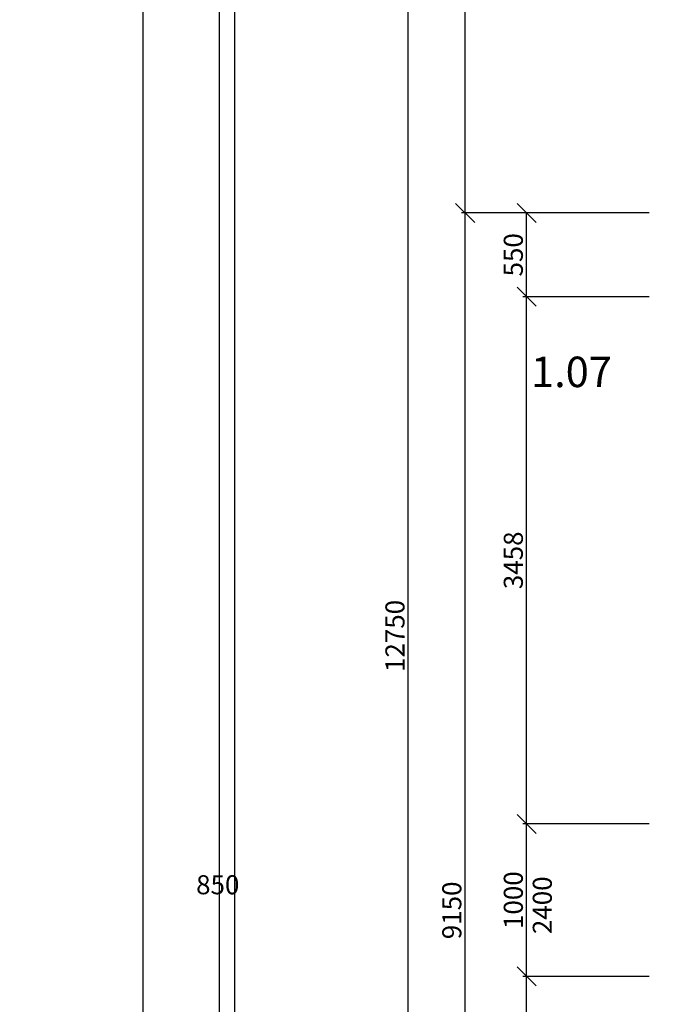
# Model space of a CAD drawing. Units: inches. Extents: x -55289 to 383486, y -40516 to 88872.
# Drawn here: x 63537 to 67850, y 7135 to 13593 of the extents above; entities that cross this region are included whole.
import ezdxf

# ---------------------------------------------------------------- set-up
doc = ezdxf.new("R2010")
doc.units = ezdxf.units.IN
doc.header["$LTSCALE"] = 250
doc.header["$MEASUREMENT"] = 0
doc.header["$PDMODE"] = 35
doc.header["$PDSIZE"] = 25
doc.layers.add('Koty', color=7, linetype='Continuous')
doc.layers.add('POPISOVÉ_ČIARY', color=7, linetype='Continuous')
doc.styles.add('miestnosti', font='TIMES.TTF', dxfattribs={"height": 250})
doc.styles.get("Standard").update_dxf_attribs({"font": 'txt.shx'})
doc.dimstyles.new('Vonkajsie', dxfattribs={"dimtxt": 125, "dimasz": 125, "dimexe": 25, "dimexo": 0, "dimgap": 25, "dimtad": 1, "dimdec": 0, "dimzin": 0, "dimdsep": 46, "dimtxsty": 'Standard', "dimblk": 'OBLIQUE', "dimcen": 0, "dimadec": 0, "dimazin": 0, "dimtfac": 1, "dimtdec": 0, "dimtofl": 0, "dimtmove": 0, "dimatfit": 3, "dimldrblk": 'OBLIQUE', "dimfxl": 1, "dimtolj": 1, "dimtzin": 0, "dimarcsym": 0})

# ---------------------------------------------------------------- blocks, each defined once
blk = doc.blocks.new('_Oblique')
at = {"color": 0, "linetype": 'ByBlock', "lineweight": -2}
blk.add_line((-0.5, -0.5), (0.5, 0.5), dxfattribs=at)
blk = doc.blocks.new('*D879')
at = {"layer": 'Defpoints', "color": 0}
for p in [(66862.1, 7318), (67665.6, 7318), (67665.6, 3860)]:
    blk.add_point(p, dxfattribs=at)
at = {"layer": 'Koty', "color": 0, "lineweight": -2}
for p, q in [((67665.6, 7318), (66837.1, 7318)), ((66862.1, 3860), (66862.1, 7318)), ((67665.6, 3860), (66837.1, 3860))]:
    blk.add_line(p, q, dxfattribs=at)
at = {"layer": 'Koty', "color": 0, "lineweight": -2, "xscale": 125, "yscale": 125, "zscale": 125}
for p, rotation in [((66862.1, 7318), 90), ((66862.1, 3860), 270)]:
    blk.add_blockref('_Oblique', p, dxfattribs=dict(at, rotation=rotation))
at = {"layer": 'Koty', "color": 0, "insert": (66774.6, 5589), "char_height": 125, "attachment_point": 5, "rotation": 90}
blk.add_mtext('\\A1;3458', dxfattribs=at)
blk = doc.blocks.new('*D880')
at = {"layer": 'Defpoints', "color": 0}
for p in [(66862.1, 8318), (67665.6, 8318), (67665.6, 7318)]:
    blk.add_point(p, dxfattribs=at)
at = {"layer": 'Koty', "color": 0, "lineweight": -2}
for p, q in [((67665.6, 8318), (66837.1, 8318)), ((66862.1, 7318), (66862.1, 8318)), ((67665.6, 7318), (66837.1, 7318))]:
    blk.add_line(p, q, dxfattribs=at)
at = {"layer": 'Koty', "color": 0, "lineweight": -2, "xscale": 125, "yscale": 125, "zscale": 125}
for p, rotation in [((66862.1, 8318), 90), ((66862.1, 7318), 270)]:
    blk.add_blockref('_Oblique', p, dxfattribs=dict(at, rotation=rotation))
at = {"layer": 'Koty', "color": 0, "insert": (66774.6, 7818), "char_height": 125, "attachment_point": 5, "rotation": 90}
blk.add_mtext('\\A1;1000', dxfattribs=at)
blk = doc.blocks.new('*D881')
at = {"layer": 'Defpoints', "color": 0}
for p in [(66862.1, 11776), (67665.6, 11776), (67665.6, 8318)]:
    blk.add_point(p, dxfattribs=at)
at = {"layer": 'Koty', "color": 0, "lineweight": -2}
for p, q in [((67665.6, 11776), (66837.1, 11776)), ((66862.1, 8318), (66862.1, 11776)), ((67665.6, 8318), (66837.1, 8318))]:
    blk.add_line(p, q, dxfattribs=at)
at = {"layer": 'Koty', "color": 0, "lineweight": -2, "xscale": 125, "yscale": 125, "zscale": 125}
for p, rotation in [((66862.1, 11776), 90), ((66862.1, 8318), 270)]:
    blk.add_blockref('_Oblique', p, dxfattribs=dict(at, rotation=rotation))
at = {"layer": 'Koty', "color": 0, "insert": (66774.6, 10047), "char_height": 125, "attachment_point": 5, "rotation": 90}
blk.add_mtext('\\A1;3458', dxfattribs=at)
blk = doc.blocks.new('*D882')
at = {"layer": 'Defpoints', "color": 0}
for p in [(66862.1, 12326), (67665.6, 12326), (67665.6, 11776)]:
    blk.add_point(p, dxfattribs=at)
at = {"layer": 'Koty', "color": 0, "lineweight": -2}
for p, q in [((67665.6, 12326), (66837.1, 12326)), ((66862.1, 11776), (66862.1, 12326)), ((67665.6, 11776), (66837.1, 11776))]:
    blk.add_line(p, q, dxfattribs=at)
at = {"layer": 'Koty', "color": 0, "lineweight": -2, "xscale": 125, "yscale": 125, "zscale": 125}
for p, rotation in [((66862.1, 12326), 90), ((66862.1, 11776), 270)]:
    blk.add_blockref('_Oblique', p, dxfattribs=dict(at, rotation=rotation))
at = {"layer": 'Koty', "color": 0, "insert": (66774.6, 12051), "char_height": 125, "attachment_point": 5, "rotation": 90}
blk.add_mtext('\\A1;550', dxfattribs=at)
blk = doc.blocks.new('*D883')
at = {"layer": 'Defpoints', "color": 0}
for p in [(66458.6, 12326), (67665.6, 12326), (67665.6, 3176)]:
    blk.add_point(p, dxfattribs=at)
at = {"layer": 'Koty', "color": 0, "lineweight": -2}
for p, q in [((67665.6, 12326), (66433.6, 12326)), ((66458.6, 3176), (66458.6, 12326)), ((67665.6, 3176), (66433.6, 3176))]:
    blk.add_line(p, q, dxfattribs=at)
at = {"layer": 'Koty', "color": 0, "lineweight": -2, "xscale": 125, "yscale": 125, "zscale": 125}
for p, rotation in [((66458.6, 12326), 90), ((66458.6, 3176), 270)]:
    blk.add_blockref('_Oblique', p, dxfattribs=dict(at, rotation=rotation))
at = {"layer": 'Koty', "color": 0, "insert": (66371.1, 7751), "char_height": 125, "attachment_point": 5, "rotation": 90}
blk.add_mtext('\\A1;9150', dxfattribs=at)
blk = doc.blocks.new('*D884')
at = {"layer": 'Defpoints', "color": 0}
for p in [(66458.6, 15926), (67665.6, 15926), (67665.6, 12326)]:
    blk.add_point(p, dxfattribs=at)
at = {"layer": 'Koty', "color": 0, "lineweight": -2}
for p, q in [((67665.6, 15926), (66433.6, 15926)), ((66458.6, 12326), (66458.6, 15926)), ((67665.6, 12326), (66433.6, 12326))]:
    blk.add_line(p, q, dxfattribs=at)
at = {"layer": 'Koty', "color": 0, "lineweight": -2, "xscale": 125, "yscale": 125, "zscale": 125}
for p, rotation in [((66458.6, 15926), 90), ((66458.6, 12326), 270)]:
    blk.add_blockref('_Oblique', p, dxfattribs=dict(at, rotation=rotation))
at = {"layer": 'Koty', "color": 0, "insert": (66371.1, 14126), "char_height": 125, "attachment_point": 5, "rotation": 90}
blk.add_mtext('\\A1;3600', dxfattribs=at)
blk = doc.blocks.new('*D885')
at = {"layer": 'Defpoints', "color": 0}
for p in [(66085.8, 15926), (67665.6, 15926), (67665.6, 3176)]:
    blk.add_point(p, dxfattribs=at)
at = {"layer": 'Koty', "color": 0, "lineweight": -2}
for p, q in [((67665.6, 15926), (66060.8, 15926)), ((66085.8, 3176), (66085.8, 15926)), ((67665.6, 3176), (66060.8, 3176))]:
    blk.add_line(p, q, dxfattribs=at)
at = {"layer": 'Koty', "color": 0, "lineweight": -2, "xscale": 125, "yscale": 125, "zscale": 125}
for p, rotation in [((66085.8, 15926), 90), ((66085.8, 3176), 270)]:
    blk.add_blockref('_Oblique', p, dxfattribs=dict(at, rotation=rotation))
at = {"layer": 'Koty', "color": 0, "insert": (65998.3, 9551), "char_height": 125, "attachment_point": 5, "rotation": 90}
blk.add_mtext('\\A1;12750', dxfattribs=at)

msp = doc.modelspace()

# ---------------------------------------------------------------- linework, layer by layer
at = {"layer": 'POPISOVÉ_ČIARY'}
for points in [[(64345.3, 10.5), (94045.3, 10.5), (94045.3, 21010.5), (64345.3, 21010.5)], [(64845.3, 510.5), (93545.3, 510.5), (93545.3, 20510.5), (64845.3, 20510.5)], [(93445.3, 20410.5), (64945.3, 20410.5), (64945.3, 610.5), (93445.3, 610.5)]]:
    msp.add_lwpolyline(points, close=True, dxfattribs=at)

# ---------------------------------------------------------------- texts
at = {"ltscale": 0.75, "insert": (12058.4, 11383.1), "char_height": 125, "width": 1346.393, "attachment_point": 1, "style": 'miestnosti'}
msp.add_mtext('\\pi438.66;{\\H1.6x;1.07}', dxfattribs=at)
at = {"layer": 'Koty', "insert": (70983.5, 7981.5), "char_height": 125, "width": 211.865, "attachment_point": 1}
msp.add_mtext('\\pi-50.317;850\\P\\pi-102.4;2300', dxfattribs=at)
at = {"layer": 'Koty', "insert": (66902.2, 7595.2), "char_height": 125, "width": 1580.732, "attachment_point": 1, "rotation": 90}
msp.add_mtext('2400', dxfattribs=at)

# ---------------------------------------------------------------- dimensions: what is measured, and where the dimension line sits
at = {"layer": 'Koty'}
for base, p1, p2, picture, middle in [((66085.8, 15926), (67665.6, 3176), (67665.6, 15926), '*D885', (65998.3, 9551)), ((66458.6, 12326), (67665.6, 3176), (67665.6, 12326), '*D883', (66371.1, 7751)), ((66862.1, 7318), (67665.6, 3860), (67665.6, 7318), '*D879', (66774.6, 5589))]:
    dim = msp.add_linear_dim(base=base, p1=p1, p2=p2, angle=90, dimstyle='Vonkajsie', dxfattribs=at)
    dim.commit()
    dim.dimension.update_dxf_attribs({"geometry": picture, "text_midpoint": middle})
for base, p1, p2, picture, middle in [((66458.6, 15926), (67665.6, 12326), (67665.6, 15926), '*D884', (66371.1, 14126)), ((66862.1, 12326), (67665.6, 11776), (67665.6, 12326), '*D882', (66774.6, 12051)), ((66862.1, 11776), (67665.6, 8318), (67665.6, 11776), '*D881', (66774.6, 10047)), ((66862.1, 8318), (67665.6, 7318), (67665.6, 8318), '*D880', (66774.6, 7818))]:
    dim = msp.add_linear_dim(base=base, p1=p1, p2=p2, angle=90, dimstyle='Vonkajsie', override={"dimtmove": 1}, dxfattribs=at)
    dim.commit()
    dim.dimension.update_dxf_attribs({"geometry": picture, "text_midpoint": middle})

doc.saveas('drawing.dxf')
